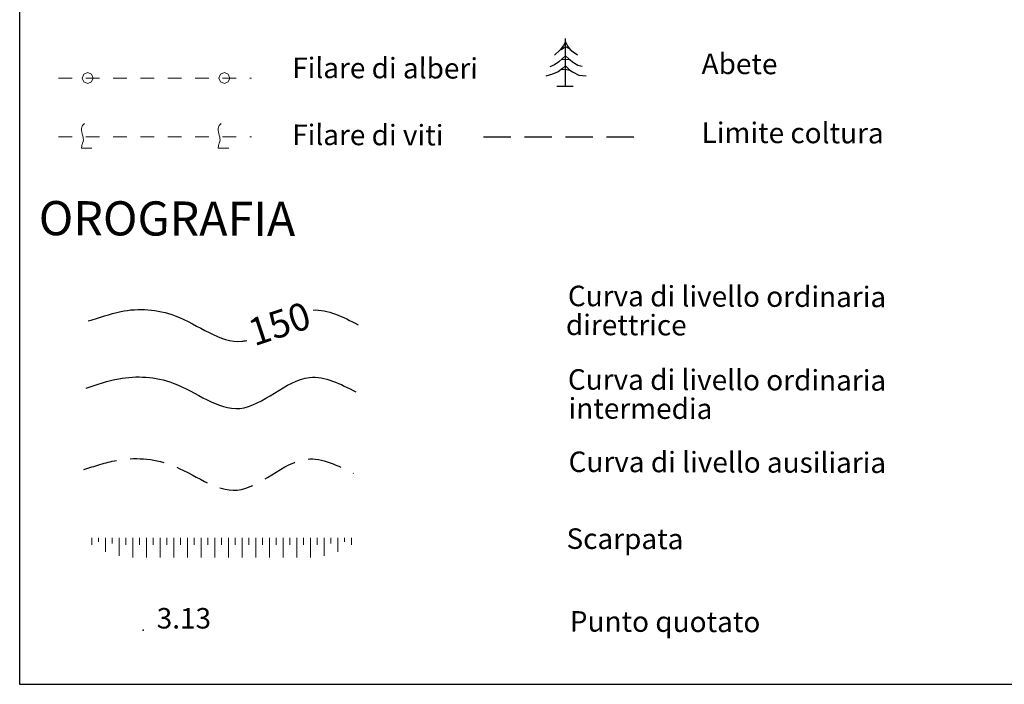
# Model space of a CAD drawing. Extents: x 2427414 to 2429194, y 4754613 to 4755829.
# Drawn here: x 2428890 to 2429034, y 4754722 to 4754820 of the extents above; entities that cross this region are included whole.
import ezdxf

# ---------------------------------------------------------------- set-up
doc = ezdxf.new("R2010")
doc.units = 0
doc.header["$LTSCALE"] = 2
doc.header["$MEASUREMENT"] = 0
for name, pattern in [('CLAUS', [3.5, 2.5, -1]), ('FILALB', [10, 1, -1, 1, -1, 1, -0.5, -0.5, 1, -1, 1, -1]), ('FILVITI', [10, 1, -1, 1, -1, 1, -0.5, -0.5, 1, -1, 1, -1]), ('LIMCOLT', [3, 2, -1])]:
    doc.linetypes.add(name, pattern=pattern)
doc.layers.add('Cartiglio', color=7, linetype='Continuous')
doc.styles.add('Style05', font='Times New Roman', dxfattribs={"height": 0.2})
doc.styles.add('Style07', font='Arial', dxfattribs={"height": 0.2})

msp = doc.modelspace()

# ---------------------------------------------------------------- linework, layer by layer
at = {"layer": 'Cartiglio', "color": 1}
for p, q in [((2428969.95, 4754815.91), (2428969.46, 4754815.28)), ((2428969.6, 4754815.35), (2428970.23, 4754815.77)), ((2428970.23, 4754816.47), (2428969.95, 4754815.91)), ((2428970.23, 4754809.96), (2428970.23, 4754816.96)), ((2428970.23, 4754816.47), (2428970.58, 4754815.77)), ((2428970.23, 4754815.77), (2428970.86, 4754815.42)), ((2428970.58, 4754815.77), (2428970.93, 4754815.35)), ((2428969.46, 4754815.28), (2428968.62, 4754814.51)), ((2428970.23, 4754814.44), (2428969.81, 4754814.02)), ((2428970.23, 4754814.44), (2428970.79, 4754813.95)), ((2428970.93, 4754815.35), (2428971.35, 4754815)), ((2428971.35, 4754815), (2428971.98, 4754814.58)), ((2428968.62, 4754813.11), (2428967.92, 4754812.83)), ((2428969.25, 4754813.53), (2428968.62, 4754813.11)), ((2428969.81, 4754814.02), (2428969.25, 4754813.53)), ((2428969.67, 4754813.88), (2428970.23, 4754813.95)), ((2428970.23, 4754812.97), (2428969.81, 4754812.55)), ((2428970.23, 4754813.95), (2428970.93, 4754813.88)), ((2428970.23, 4754812.97), (2428970.86, 4754812.34)), ((2428970.79, 4754813.95), (2428971.42, 4754813.46)), ((2428971.42, 4754813.46), (2428972.05, 4754813.04)), ((2428972.05, 4754813.04), (2428972.68, 4754812.9)), ((2428968.34, 4754811.71), (2428967.36, 4754811.43)), ((2428969.18, 4754812.06), (2428968.34, 4754811.71)), ((2428969.81, 4754812.55), (2428969.18, 4754812.06)), ((2428969.6, 4754812.41), (2428970.23, 4754812.48)), ((2428970.23, 4754812.48), (2428970.86, 4754812.34)), ((2428970.86, 4754812.34), (2428971.28, 4754812.06)), ((2428971.28, 4754812.06), (2428972.19, 4754811.57)), ((2428972.19, 4754811.57), (2428973.24, 4754811.5)), ((2428968.97, 4754809.96), (2428971.35, 4754809.96))]:
    msp.add_line(p, q, dxfattribs=at)
at = {"layer": 'Cartiglio', "color": 1, "linetype": 'Continuous', "lineweight": 0}
for p, q in [((2428899.76, 4754811.74), (2428899.53, 4754811.17)), ((2428900.33, 4754811.97), (2428899.76, 4754811.74)), ((2428900.89, 4754811.74), (2428900.33, 4754811.97)), ((2428901.13, 4754811.17), (2428900.89, 4754811.74)), ((2428919.76, 4754811.74), (2428919.53, 4754811.17)), ((2428920.33, 4754811.97), (2428919.76, 4754811.74)), ((2428920.89, 4754811.74), (2428920.33, 4754811.97)), ((2428921.13, 4754811.17), (2428920.89, 4754811.74)), ((2428899.53, 4754811.17), (2428899.76, 4754810.6)), ((2428899.76, 4754810.6), (2428900.33, 4754810.37)), ((2428900.33, 4754810.37), (2428900.89, 4754810.6)), ((2428900.89, 4754810.6), (2428901.13, 4754811.17)), ((2428919.53, 4754811.17), (2428919.76, 4754810.6)), ((2428919.76, 4754810.6), (2428920.33, 4754810.37)), ((2428920.33, 4754810.37), (2428920.89, 4754810.6)), ((2428920.89, 4754810.6), (2428921.13, 4754811.17)), ((2428899.51, 4754804.13), (2428899.48, 4754803.98)), ((2428899.55, 4754804.23), (2428899.51, 4754804.13)), ((2428899.69, 4754804.38), (2428899.55, 4754804.23)), ((2428899.84, 4754804.49), (2428899.69, 4754804.38)), ((2428919.51, 4754804.13), (2428919.48, 4754803.98)), ((2428919.55, 4754804.23), (2428919.51, 4754804.13)), ((2428919.69, 4754804.38), (2428919.55, 4754804.23)), ((2428919.84, 4754804.49), (2428919.69, 4754804.38)), ((2428899.48, 4754803.98), (2428899.4, 4754803.8)), ((2428899.4, 4754803.8), (2428899.4, 4754803.66)), ((2428899.4, 4754803.66), (2428899.4, 4754803.48)), ((2428899.4, 4754803.48), (2428899.44, 4754803.3)), ((2428899.44, 4754803.3), (2428899.51, 4754803.01)), ((2428899.51, 4754803.01), (2428899.58, 4754802.79)), ((2428899.58, 4754802.79), (2428899.62, 4754802.65)), ((2428919.48, 4754803.98), (2428919.4, 4754803.8)), ((2428919.4, 4754803.8), (2428919.4, 4754803.66)), ((2428919.4, 4754803.66), (2428919.4, 4754803.48)), ((2428919.4, 4754803.48), (2428919.44, 4754803.3)), ((2428919.44, 4754803.3), (2428919.51, 4754803.01)), ((2428919.51, 4754803.01), (2428919.58, 4754802.79)), ((2428919.58, 4754802.79), (2428919.62, 4754802.65)), ((2428899.48, 4754801.32), (2428899.44, 4754801.17)), ((2428899.51, 4754801.46), (2428899.48, 4754801.32)), ((2428899.58, 4754801.64), (2428899.51, 4754801.46)), ((2428899.66, 4754801.89), (2428899.58, 4754801.64)), ((2428899.62, 4754802.65), (2428899.66, 4754802.51)), ((2428899.66, 4754802.51), (2428899.66, 4754802.33)), ((2428899.66, 4754802.33), (2428899.69, 4754802.11)), ((2428899.69, 4754802.11), (2428899.66, 4754801.89)), ((2428919.48, 4754801.32), (2428919.44, 4754801.17)), ((2428919.51, 4754801.46), (2428919.48, 4754801.32)), ((2428919.58, 4754801.64), (2428919.51, 4754801.46)), ((2428919.66, 4754801.89), (2428919.58, 4754801.64)), ((2428919.62, 4754802.65), (2428919.66, 4754802.51)), ((2428919.66, 4754802.51), (2428919.66, 4754802.33)), ((2428919.66, 4754802.33), (2428919.69, 4754802.11)), ((2428919.69, 4754802.11), (2428919.66, 4754801.89)), ((2428899.44, 4754801.17), (2428899.4, 4754800.99)), ((2428899.4, 4754800.99), (2428899.4, 4754800.89)), ((2428899.4, 4754800.89), (2428900.95, 4754800.89)), ((2428919.44, 4754801.17), (2428919.4, 4754800.99)), ((2428919.4, 4754800.99), (2428919.4, 4754800.89)), ((2428919.4, 4754800.89), (2428920.95, 4754800.89))]:
    msp.add_line(p, q, dxfattribs=at)
at = {"layer": 'Cartiglio', "color": 1, "lineweight": 0}
for p, q in [((2428900.91, 4754743.87), (2428900.91, 4754743.36)), ((2428901.91, 4754743.87), (2428901.91, 4754743.59)), ((2428902.91, 4754743.87), (2428902.91, 4754742.84)), ((2428903.91, 4754743.87), (2428903.91, 4754743.46)), ((2428904.91, 4754743.87), (2428904.91, 4754742.54)), ((2428905.91, 4754743.87), (2428905.91, 4754743.37)), ((2428906.91, 4754743.87), (2428906.91, 4754742.43)), ((2428907.91, 4754743.87), (2428907.91, 4754743.37)), ((2428908.91, 4754743.87), (2428908.91, 4754742.43)), ((2428909.91, 4754743.87), (2428909.91, 4754743.37)), ((2428910.91, 4754743.87), (2428910.91, 4754742.43)), ((2428911.91, 4754743.87), (2428911.91, 4754743.37)), ((2428912.91, 4754743.87), (2428912.91, 4754742.43)), ((2428913.91, 4754743.87), (2428913.91, 4754743.37)), ((2428914.91, 4754743.87), (2428914.91, 4754742.43)), ((2428915.91, 4754743.87), (2428915.91, 4754743.37)), ((2428916.91, 4754743.87), (2428916.91, 4754742.43)), ((2428917.91, 4754743.87), (2428917.91, 4754743.37)), ((2428918.91, 4754743.87), (2428918.91, 4754742.43)), ((2428919.91, 4754743.87), (2428919.91, 4754743.37)), ((2428920.91, 4754743.87), (2428920.91, 4754742.43)), ((2428921.91, 4754743.87), (2428921.91, 4754743.37)), ((2428922.91, 4754743.87), (2428922.91, 4754742.43)), ((2428923.91, 4754743.87), (2428923.91, 4754743.37)), ((2428924.91, 4754743.87), (2428924.91, 4754742.43)), ((2428925.91, 4754743.87), (2428925.91, 4754743.37)), ((2428926.91, 4754743.87), (2428926.91, 4754742.43)), ((2428927.91, 4754743.87), (2428927.91, 4754743.37)), ((2428928.91, 4754743.87), (2428928.91, 4754742.43)), ((2428929.91, 4754743.87), (2428929.91, 4754743.37)), ((2428930.91, 4754743.87), (2428930.91, 4754742.43)), ((2428931.91, 4754743.87), (2428931.91, 4754743.37)), ((2428932.91, 4754743.87), (2428932.91, 4754742.43)), ((2428933.91, 4754743.87), (2428933.91, 4754743.37)), ((2428934.91, 4754743.87), (2428934.91, 4754742.54)), ((2428935.91, 4754743.87), (2428935.91, 4754743.46)), ((2428936.91, 4754743.87), (2428936.91, 4754742.84)), ((2428937.91, 4754743.87), (2428937.91, 4754743.59)), ((2428938.91, 4754743.87), (2428938.91, 4754743.36)), ((2428900.91, 4754743.36), (2428900.91, 4754742.84)), ((2428901.91, 4754743.59), (2428901.91, 4754743.3)), ((2428902.91, 4754742.84), (2428902.91, 4754741.82)), ((2428903.91, 4754743.46), (2428903.91, 4754743.04)), ((2428904.91, 4754742.54), (2428904.91, 4754741.22)), ((2428905.91, 4754743.37), (2428905.91, 4754742.87)), ((2428906.91, 4754742.43), (2428906.91, 4754740.99)), ((2428907.91, 4754743.37), (2428907.91, 4754742.87)), ((2428908.91, 4754742.43), (2428908.91, 4754740.99)), ((2428909.91, 4754743.37), (2428909.91, 4754742.87)), ((2428910.91, 4754742.43), (2428910.91, 4754740.99)), ((2428911.91, 4754743.37), (2428911.91, 4754742.87)), ((2428912.91, 4754742.43), (2428912.91, 4754740.99)), ((2428913.91, 4754743.37), (2428913.91, 4754742.87)), ((2428914.91, 4754742.43), (2428914.91, 4754740.99)), ((2428915.91, 4754743.37), (2428915.91, 4754742.87)), ((2428916.91, 4754742.43), (2428916.91, 4754740.99)), ((2428917.91, 4754743.37), (2428917.91, 4754742.87)), ((2428918.91, 4754742.43), (2428918.91, 4754740.99)), ((2428919.91, 4754743.37), (2428919.91, 4754742.87)), ((2428920.91, 4754742.43), (2428920.91, 4754740.99)), ((2428921.91, 4754743.37), (2428921.91, 4754742.87)), ((2428922.91, 4754742.43), (2428922.91, 4754740.99)), ((2428923.91, 4754743.37), (2428923.91, 4754742.87)), ((2428924.91, 4754742.43), (2428924.91, 4754740.99)), ((2428925.91, 4754743.37), (2428925.91, 4754742.87)), ((2428926.91, 4754742.43), (2428926.91, 4754740.99)), ((2428927.91, 4754743.37), (2428927.91, 4754742.87)), ((2428928.91, 4754742.43), (2428928.91, 4754740.99)), ((2428929.91, 4754743.37), (2428929.91, 4754742.87)), ((2428930.91, 4754742.43), (2428930.91, 4754740.99)), ((2428931.91, 4754743.37), (2428931.91, 4754742.87)), ((2428932.91, 4754742.43), (2428932.91, 4754740.99)), ((2428933.91, 4754743.37), (2428933.91, 4754742.87)), ((2428934.91, 4754742.54), (2428934.91, 4754741.22)), ((2428935.91, 4754743.46), (2428935.91, 4754743.04)), ((2428936.91, 4754742.84), (2428936.91, 4754741.82)), ((2428937.91, 4754743.59), (2428937.91, 4754743.3)), ((2428938.91, 4754743.36), (2428938.91, 4754742.84))]:
    msp.add_line(p, q, dxfattribs=at)
at = {"layer": 'Cartiglio', "color": 3}
msp.add_lwpolyline([(2429068.11, 4755048.83), (2429154.52, 4755048.83), (2429154.52, 4754722.43), (2428890.37, 4754722.43), (2428890.37, 4755048.83), (2428975.88, 4755048.83)], dxfattribs=at)
at = {"layer": 'Cartiglio', "color": 1, "linetype": 'FILALB', "lineweight": 0}
msp.add_lwpolyline([(2428896.05, 4754811.17), (2428924.31, 4754811.17)], dxfattribs=at)
at = {"layer": 'Cartiglio', "color": 1, "linetype": 'FILVITI', "lineweight": 0}
msp.add_lwpolyline([(2428896.05, 4754802.54), (2428924.31, 4754802.54)], dxfattribs=at)
at = {"layer": 'Cartiglio', "color": 1, "linetype": 'LIMCOLT'}
msp.add_lwpolyline([(2428958.23, 4754802.54), (2428982.23, 4754802.54)], dxfattribs=at)
at = {"layer": 'Cartiglio', "color": 3, "linetype": 'Continuous'}
msp.add_open_spline([(2428900.39, 4754775.64), (2428902, 4754776.05), (2428906.06, 4754777.63), (2428914.1, 4754777.15), (2428919.96, 4754772.12), (2428923.36, 4754772.71), (2428923.6, 4754772.77)], degree=3, knots=[0, 0, 0, 0, 4.973526, 12.934366, 23.367738, 24.183025, 24.183025, 24.183025, 24.183025], dxfattribs=at)
msp.add_open_spline([(2428933.29, 4754777.21), (2428935.45, 4754777.35), (2428937.66, 4754776.21), (2428939.88, 4754775.07)], degree=3, dxfattribs=at)
at = {"layer": 'Cartiglio', "color": 1, "linetype": 'Continuous', "start_tangent": (0.968514, 0.24896)}
msp.add_spline([(2428900.1, 4754765.8), (2428904.88, 4754767.15), (2428912.82, 4754766.53), (2428922.57, 4754762.81), (2428932.78, 4754767.35), (2428939.58, 4754765.23)], degree=3, dxfattribs=at)
at = {"layer": 'Cartiglio', "color": 1, "linetype": 'CLAUS', "start_tangent": (0.968514, 0.24896)}
msp.add_spline([(2428899.74, 4754753.85), (2428904.53, 4754755.2), (2428912.46, 4754754.58), (2428922.21, 4754750.86), (2428932.42, 4754755.4), (2428939.22, 4754753.28)], degree=3, dxfattribs=at)
at = {"layer": 'Cartiglio', "color": 3, "linetype": 'Continuous'}
msp.add_point((2428908.42, 4754730.37), dxfattribs=at)

# ---------------------------------------------------------------- texts
at = {"layer": 'Cartiglio', "style": 'Style05'}
for s, p in [('Filare di alberi', (2428930.24, 4754811.17)), ('Abete', (2428990.15, 4754811.76)), ('Filare di viti', (2428930.24, 4754801.37)), ('Limite coltura', (2428990.15, 4754801.68)), ('Curva di livello ordinaria ', (2428970.58, 4754777.78)), ('direttrice', (2428970.29, 4754773.55)), ('Curva di livello ordinaria ', (2428970.58, 4754765.56)), ('intermedia', (2428970.68, 4754761.33)), ('Curva di livello ausiliaria', (2428970.68, 4754753.51)), ('Scarpata ', (2428970.38, 4754742.26)), ('Punto quotato', (2428970.86, 4754730.15))]:
    msp.add_text(s, height=3, rotation=359.8138, dxfattribs=at).set_placement(p)
at = {"layer": 'Cartiglio', "color": 3, "style": 'Style05'}
msp.add_text('OROGRAFIA', height=5, rotation=359.8138, dxfattribs=at).set_placement((2428893.15, 4754788.17))
at = {"layer": 'Cartiglio', "color": 2, "linetype": 'Continuous', "lineweight": 0, "style": 'Style05', "oblique": 9}
msp.add_text('150', height=4, rotation=18.2313, dxfattribs=at).set_placement((2428924.69, 4754771.89))
at = {"layer": 'Cartiglio', "color": 6, "linetype": 'Continuous', "style": 'Style07'}
msp.add_text('3.13', height=3, dxfattribs=at).set_placement((2428910.42, 4754730.6))

doc.saveas('drawing.dxf')
